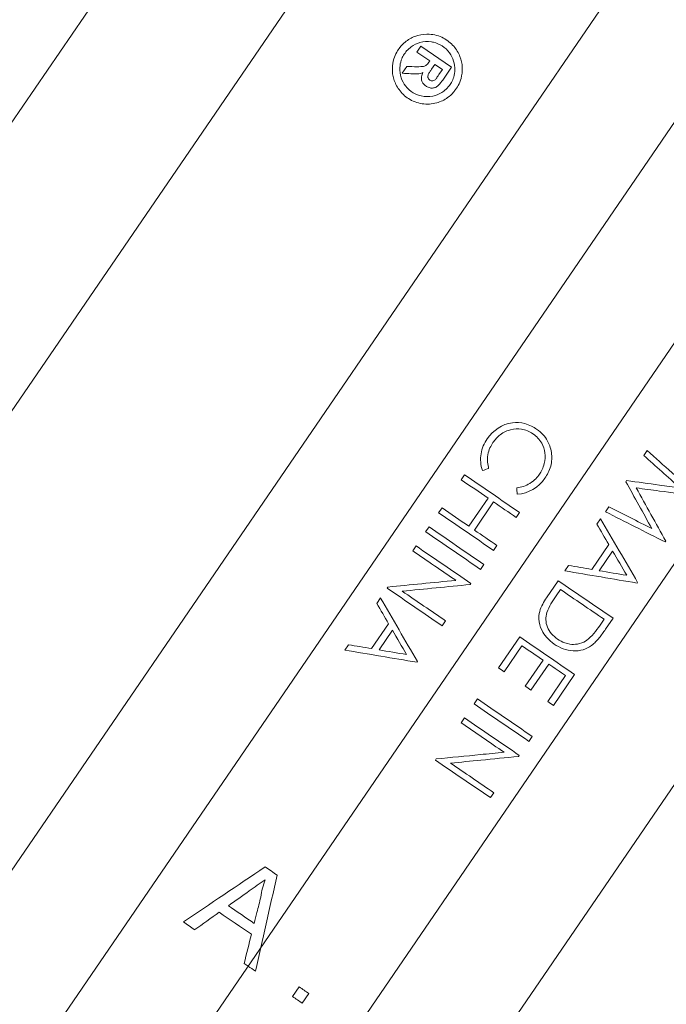
# Model space of a CAD drawing. Units: millimetres. Extents: x -14215 to 11178, y -1903 to 17799.
# Drawn here: x -5778 to -5753, y 2110 to 2148 of the extents above; entities that cross this region are included whole.
import ezdxf

# ---------------------------------------------------------------- set-up
doc = ezdxf.new("R2010")
doc.units = ezdxf.units.MM
doc.header["$MEASUREMENT"] = 0
doc.layers.add('Tayplay-Plan', color=7, linetype='Continuous')

msp = doc.modelspace()

# ---------------------------------------------------------------- linework, layer by layer
at = {"layer": 'Tayplay-Plan', "color": 0, "linetype": 'Continuous', "lineweight": 0}
for p, q in [((-5721.461, 2227.117), (-5803.104, 2107.737)), ((-5718.576, 2220.313), (-5795.716, 2107.516)), ((-5779.117, 2114.239), (-5753.223, 2152.102)), ((-5762.697, 2146.877), (-5762.543, 2147.103)), ((-5762.543, 2147.103), (-5761.369, 2146.3)), ((-5762.2, 2146.537), (-5762.697, 2146.877)), ((-5751.347, 2146.409), (-5777.866, 2107.632)), ((-5776.953, 2100.53), (-5745.623, 2146.341)), ((-5745.623, 2146.341), (-5776.953, 2100.53)), ((-5763.253, 2146.064), (-5763.072, 2146.328)), ((-5762.235, 2146.487), (-5762.2, 2146.537)), ((-5762.129, 2146.222), (-5762.005, 2146.404)), ((-5762.005, 2146.404), (-5761.719, 2146.208)), ((-5761.369, 2146.3), (-5761.705, 2145.807)), ((-5761.719, 2146.208), (-5761.85, 2146.016)), ((-5743.485, 2141.032), (-5770.004, 2102.255)), ((-5754.021, 2131.46), (-5753.892, 2131.65)), ((-5763.392, 2103.486), (-5744.839, 2130.615)), ((-5760.996, 2130.532), (-5760.868, 2130.72)), ((-5754.707, 2130.458), (-5754.678, 2130.5)), ((-5760.71, 2128.758), (-5759.975, 2129.833)), ((-5761.86, 2129.268), (-5761.732, 2129.456)), ((-5759.76, 2129.686), (-5760.495, 2128.611)), ((-5755.491, 2129.311), (-5755.362, 2129.5)), ((-5758.771, 2129.286), (-5758.9, 2129.098)), ((-5755.815, 2128.837), (-5755.675, 2129.042)), ((-5762.357, 2128.543), (-5762.228, 2128.731)), ((-5762.853, 2127.817), (-5762.724, 2128.005)), ((-5759.635, 2128.023), (-5759.764, 2127.834)), ((-5756.011, 2127.108), (-5755.361, 2128.059)), ((-5753.185, 2128.183), (-5753.204, 2128.156)), ((-5755.216, 2127.81), (-5755.728, 2127.06)), ((-5760.131, 2127.297), (-5760.26, 2127.109)), ((-5757.035, 2127.053), (-5756.895, 2127.258)), ((-5763.827, 2126.392), (-5763.798, 2126.435)), ((-5760.628, 2126.571), (-5760.655, 2126.532)), ((-5757.737, 2126.027), (-5757.292, 2126.677)), ((-5757.206, 2126.342), (-5757.371, 2126.101)), ((-5754.258, 2126.614), (-5754.277, 2126.587)), ((-5764.225, 2125.81), (-5764.085, 2126.016)), ((-5755.196, 2125.243), (-5755.485, 2124.82)), ((-5764.421, 2124.082), (-5763.771, 2125.032)), ((-5761.602, 2125.147), (-5761.731, 2124.958)), ((-5755.64, 2125.055), (-5755.54, 2125.202)), ((-5763.626, 2124.783), (-5764.138, 2124.034)), ((-5759.572, 2123.344), (-5758.763, 2124.527)), ((-5765.445, 2124.027), (-5765.305, 2124.231)), ((-5758.677, 2124.191), (-5759.357, 2123.197)), ((-5762.668, 2123.588), (-5762.687, 2123.561)), ((-5758.55, 2122.645), (-5757.87, 2123.64)), ((-5757.655, 2123.493), (-5758.335, 2122.498)), ((-5757.69, 2122.057), (-5757.01, 2123.052)), ((-5756.666, 2123.093), (-5757.475, 2121.91)), ((-5760.509, 2121.973), (-5760.381, 2122.161)), ((-5761.006, 2121.247), (-5760.877, 2121.435)), ((-5758.284, 2120.727), (-5758.413, 2120.539)), ((-5758.78, 2120.002), (-5758.807, 2119.962)), ((-5761.98, 2119.823), (-5761.951, 2119.866)), ((-5759.755, 2118.577), (-5759.883, 2118.389)), ((-5767.186, 2111.155), (-5767.439, 2110.785)), ((-5767.069, 2110.532), (-5766.815, 2110.902))]:
    msp.add_line(p, q, dxfattribs=at)
at = {"layer": 'Tayplay-Plan', "color": 0, "linetype": 'Continuous', "lineweight": 0, "extrusion": (0, 0, -1)}
for centre, major_axis, ratio, start_param, end_param in [((-5742.972, 2145.523), (-49.2, 1.971), 0.000001, -1.158395, -1.149934), ((-5742.714, 2136.847), (-55.892, -18.72), 0.001838, 5.026492, 5.030959), ((-5759.339, 2142.365), (-3.003, 56.936), 0.003162, -1.789922, -1.785412), ((-5758.75, 2127.145), (27.525, -18.823), 0.000086, 1.607573, 1.683979), ((-5759.246, 2126.419), (27.368, -18.716), 0.000086, 1.607786, 1.684632), ((-5759.879, 2135.843), (19.902, -34.11), 0.000532, 1.305286, 1.333361), ((-5754.535, 2126.634), (-43.457, 7.344), 0.000082, 4.706437, 4.769942), ((-5747.551, 2127.832), (-51.6, -5.1), 0.000109, 4.969162, 5.02159), ((-5752.633, 2121.863), (-47.412, 8.012), 0.000035, 4.926062, 4.98602), ((-5761.399, 2124.919), (-35.879, 24.556), 0.006167, -1.631962, -1.62596), ((-5762.018, 2125.343), (-35.988, 24.646), 0.006141, -1.677518, -1.671513), ((-5762.556, 2125.712), (-36.138, 24.761), 0.006107, -1.716045, -1.710038), ((-5737.808, 2136.426), (55.422, 37.354), 0.000048, -4.125682, -4.05637), ((-5760.452, 2149.005), (-14.31, -63.422), 0.000045, 0.943039, 1.012891)]:
    msp.add_ellipse(centre, major_axis=major_axis, ratio=ratio, start_param=start_param, end_param=end_param, dxfattribs=at)
at = {"layer": 'Tayplay-Plan', "color": 0, "linetype": 'Continuous', "lineweight": 0}
for centre, major_axis, ratio, start_param, end_param in [((-5743.152, 2145.051), (48.959, -2.469), 0.000001, -1.993866, -1.986493), ((-5757.758, 2128.596), (-27.822, 19.027), 0.000084, 1.458835, 1.534418), ((-5757.764, 2136.464), (21.539, -38.896), 0.000133, 4.873454, 4.926847), ((-5759.165, 2135.028), (22.482, -38.544), 0.000026, 4.868303, 4.932448), ((-5759.118, 2126.607), (-27.409, 18.744), 0.000073, 1.457132, 1.533863), ((-5747.251, 2128.074), (51.845, 5.12), 0.000101, -1.895641, -1.843337), ((-5758.504, 2127.509), (-27.605, 18.879), 0.000086, 1.614769, 1.690995), ((-5765.044, 2127.669), (23.404, -40.124), 0.000083, 4.753557, 4.814243), ((-5734.821, 2139.161), (56.757, 40.271), 0.000284, -2.237117, -2.219314), ((-5734.643, 2139.253), (57.03, 40.439), 0.000026, -2.266181, -2.244977), ((-5768.534, 2112.84), (23.281, -15.922), 0.00004, -1.644266, -1.591303), ((-5758.851, 2153.685), (-16.713, -66.66), 0.000027, -0.917433, -0.896218)]:
    msp.add_ellipse(centre, major_axis=major_axis, ratio=ratio, start_param=start_param, end_param=end_param, dxfattribs=at)
for points, knots in [([(-5762.316, 2147.559), (-5762.47, 2147.557), (-5762.624, 2147.527), (-5762.902, 2147.421), (-5763.026, 2147.349), (-5763.211, 2147.199), (-5763.278, 2147.131), (-5763.384, 2146.998), (-5763.426, 2146.936), (-5763.507, 2146.79), (-5763.543, 2146.705), (-5763.605, 2146.502), (-5763.625, 2146.383), (-5763.633, 2146.12), (-5763.614, 2145.978), (-5763.53, 2145.696), (-5763.462, 2145.56), (-5763.275, 2145.302), (-5763.152, 2145.187), (-5762.855, 2144.996), (-5762.677, 2144.93), (-5762.307, 2144.874), (-5762.117, 2144.885), (-5761.786, 2144.977), (-5761.644, 2145.045), (-5761.434, 2145.195), (-5761.357, 2145.264), (-5761.275, 2145.358), (-5761.262, 2145.374), (-5761.249, 2145.39), (-5761.197, 2145.455), (-5761.151, 2145.525), (-5761.068, 2145.683), (-5761.032, 2145.772), (-5760.968, 2146.001), (-5760.952, 2146.144), (-5760.965, 2146.431), (-5760.996, 2146.573), (-5761.104, 2146.851), (-5761.183, 2146.983), (-5761.394, 2147.226), (-5761.528, 2147.331), (-5761.845, 2147.497), (-5762.031, 2147.547), (-5762.252, 2147.559), (-5762.284, 2147.56), (-5762.316, 2147.559)], [0.3136106, 0.3136106, 0.3136106, 0.3136106, 0.3642218, 0.3642218, 0.4096689, 0.4096689, 0.4393997, 0.4393997, 0.4624268, 0.4624268, 0.4904189, 0.4904189, 0.526541, 0.526541, 0.5694492, 0.5694492, 0.615851, 0.615851, 0.6683937, 0.6683937, 0.728782, 0.728782, 0.789703, 0.789703, 0.8394042, 0.8394042, 0.8715745, 0.8715745, 0.8779849, 0.8779849, 0.8779849, 0.9036057, 0.9036057, 0.9326491, 0.9326491, 0.9754808, 0.9754808, 1.0190369, 1.0190369, 1.0661156, 1.0661156, 1.1194341, 1.1194341, 1.1811607, 1.1811607, 1.1915955, 1.1915955, 1.1915955, 1.1915955]), ([(-5762.057, 2147.248), (-5762.083, 2147.254), (-5762.109, 2147.259), (-5762.282, 2147.285), (-5762.433, 2147.276), (-5762.693, 2147.203), (-5762.805, 2147.15), (-5762.97, 2147.032), (-5763.03, 2146.978), (-5763.127, 2146.867), (-5763.166, 2146.814), (-5763.235, 2146.696), (-5763.265, 2146.632), (-5763.319, 2146.473), (-5763.338, 2146.377), (-5763.35, 2146.149), (-5763.333, 2146.019), (-5763.255, 2145.782), (-5763.198, 2145.675), (-5763.045, 2145.476), (-5762.944, 2145.387), (-5762.704, 2145.244), (-5762.561, 2145.196), (-5762.268, 2145.162), (-5762.119, 2145.176), (-5761.866, 2145.255), (-5761.76, 2145.309), (-5761.602, 2145.427), (-5761.544, 2145.481), (-5761.486, 2145.55), (-5761.479, 2145.558), (-5761.472, 2145.567), (-5761.435, 2145.613), (-5761.402, 2145.662), (-5761.337, 2145.779), (-5761.308, 2145.847), (-5761.259, 2146.009), (-5761.244, 2146.104), (-5761.239, 2146.313), (-5761.255, 2146.425), (-5761.323, 2146.647), (-5761.377, 2146.753), (-5761.525, 2146.953), (-5761.621, 2147.042), (-5761.831, 2147.175), (-5761.942, 2147.222), (-5762.057, 2147.248)], [0.2191126, 0.2191126, 0.2191126, 0.2191126, 0.2276302, 0.2276302, 0.2762155, 0.2762155, 0.3154732, 0.3154732, 0.340746, 0.340746, 0.3611457, 0.3611457, 0.3825982, 0.3825982, 0.4119301, 0.4119301, 0.4510967, 0.4510967, 0.4878922, 0.4878922, 0.5296227, 0.5296227, 0.5776098, 0.5776098, 0.6254314, 0.6254314, 0.6629491, 0.6629491, 0.6876604, 0.6876604, 0.6910517, 0.6910517, 0.6910517, 0.7093623, 0.7093623, 0.7316853, 0.7316853, 0.7605082, 0.7605082, 0.7944702, 0.7944702, 0.8307648, 0.8307648, 0.8715621, 0.8715621, 0.9101643, 0.9101643, 0.9101643, 0.9101643]), ([(-5762.235, 2146.487), (-5762.25, 2146.465), (-5762.266, 2146.441), (-5762.31, 2146.391), (-5762.326, 2146.374), (-5762.379, 2146.341), (-5762.412, 2146.332), (-5762.491, 2146.318), (-5762.579, 2146.316), (-5762.692, 2146.313)], [0, 0, 0, 0, 0.00820252, 0.00820252, 0.01474787, 0.01474787, 0.02392559, 0.02392559, 0.04336658, 0.04336658, 0.04336658, 0.04336658]), ([(-5762.923, 2146.048), (-5762.841, 2146.041), (-5762.757, 2146.036), (-5762.586, 2146.04), (-5762.534, 2146.061), (-5762.464, 2146.089)], [0, 0, 0, 0, 0.02719626, 0.02719626, 0.0702538, 0.0702538, 0.0702538, 0.0702538]), ([(-5762.464, 2146.089), (-5762.479, 2146.056), (-5762.507, 2145.996), (-5762.522, 2145.871), (-5762.516, 2145.83), (-5762.497, 2145.751), (-5762.475, 2145.713), (-5762.422, 2145.631), (-5762.376, 2145.598), (-5762.342, 2145.574)], [0, 0, 0, 0, 0.01120184, 0.01120184, 0.01966905, 0.01966905, 0.03557775, 0.03557775, 0.0779572, 0.0779572, 0.0779572, 0.0779572]), ([(-5762.129, 2146.222), (-5762.152, 2146.188), (-5762.175, 2146.153), (-5762.221, 2146.081), (-5762.244, 2146.043), (-5762.261, 2146.006), (-5762.27, 2145.986), (-5762.276, 2145.932), (-5762.273, 2145.916), (-5762.269, 2145.899), (-5762.263, 2145.877), (-5762.233, 2145.833), (-5762.217, 2145.821), (-5762.198, 2145.807)], [0, 0, 0, 0, 0.01274366, 0.01274366, 0.02606267, 0.02606267, 0.03147687, 0.03147687, 0.0360086, 0.0360086, 0.03682897, 0.03682897, 0.03757991, 0.03757991, 0.03757991, 0.03757991]), ([(-5761.976, 2145.839), (-5761.952, 2145.867), (-5761.946, 2145.878), (-5761.891, 2145.956), (-5761.87, 2145.986), (-5761.85, 2146.016)], [0, 0, 0, 0, 0.01145734, 0.01145734, 0.01846375, 0.01846375, 0.01846375, 0.01846375]), ([(-5762.342, 2145.574), (-5762.32, 2145.559), (-5762.283, 2145.535), (-5762.177, 2145.501), (-5762.135, 2145.499), (-5762.047, 2145.501), (-5762.008, 2145.513), (-5761.941, 2145.542), (-5761.91, 2145.564), (-5761.804, 2145.665), (-5761.741, 2145.756), (-5761.705, 2145.807)], [0, 0, 0, 0, 0.0084021, 0.0084021, 0.01580707, 0.01580707, 0.02707131, 0.02707131, 0.0413048, 0.0413048, 0.07002291, 0.07002291, 0.07002291, 0.07002291]), ([(-5762.198, 2145.807), (-5762.182, 2145.797), (-5762.165, 2145.787), (-5762.123, 2145.775), (-5762.102, 2145.774), (-5762.063, 2145.781), (-5762.044, 2145.788), (-5762.004, 2145.812), (-5761.991, 2145.825), (-5761.976, 2145.839)], [0, 0, 0, 0, 0.00603227, 0.00603227, 0.01141657, 0.01141657, 0.01651537, 0.01651537, 0.02182788, 0.02182788, 0.02182788, 0.02182788]), ([(-5758.259, 2132.289), (-5758.337, 2132.34), (-5758.405, 2132.377), (-5758.546, 2132.435), (-5758.622, 2132.456), (-5758.822, 2132.486), (-5758.961, 2132.483), (-5759.225, 2132.417), (-5759.37, 2132.361), (-5759.618, 2132.168), (-5759.709, 2132.064), (-5759.788, 2131.953)], [-0.1733204, -0.1733204, -0.1733204, -0.1733204, -0.1451687, -0.1451687, -0.1138044, -0.1138044, -0.0657476, -0.0657476, -0.0284466, -0.0284466, 0, 0, 0, 0]), ([(-5759.045, 2132.713), (-5758.887, 2132.726), (-5758.724, 2132.719), (-5758.385, 2132.631), (-5758.238, 2132.547), (-5758.116, 2132.467)], [-0.1073345, -0.1073345, -0.1073345, -0.1073345, -0.0572403, -0.0572403, 0, 0, 0, 0]), ([(-5758.116, 2132.467), (-5758.017, 2132.396), (-5757.946, 2132.334), (-5757.801, 2132.183), (-5757.745, 2132.097), (-5757.636, 2131.907), (-5757.579, 2131.752), (-5757.529, 2131.402), (-5757.537, 2131.225), (-5757.627, 2130.878), (-5757.711, 2130.728), (-5757.798, 2130.594)], [-0.4554031, -0.4554031, -0.4554031, -0.4554031, -0.4187615, -0.4187615, -0.3632417, -0.3632417, -0.2455811, -0.2455811, -0.1282994, -0.1282994, 0, 0, 0, 0]), ([(-5760.188, 2130.886), (-5760.221, 2130.99), (-5760.245, 2131.097), (-5760.264, 2131.312), (-5760.259, 2131.419), (-5760.224, 2131.628), (-5760.195, 2131.729), (-5760.113, 2131.922), (-5760.061, 2132.013), (-5760.003, 2132.099)], [-0.1332857, -0.1332857, -0.1332857, -0.1332857, -0.1000798, -0.1000798, -0.0667752, -0.0667752, -0.0334066, -0.0334066, 0, 0, 0, 0]), ([(-5758.005, 2130.753), (-5757.945, 2130.843), (-5757.868, 2130.979), (-5757.794, 2131.283), (-5757.785, 2131.421), (-5757.82, 2131.686), (-5757.86, 2131.814), (-5757.963, 2132), (-5758.011, 2132.065), (-5758.121, 2132.182), (-5758.181, 2132.235), (-5758.259, 2132.289)], [-0.1124366, -0.1124366, -0.1124366, -0.1124366, -0.0776528, -0.0776528, -0.0516944, -0.0516944, -0.0271744, -0.0271744, -0.0124829, -0.0124829, 0, 0, 0, 0]), ([(-5759.788, 2131.953), (-5759.862, 2131.838), (-5759.949, 2131.678), (-5760.013, 2131.291), (-5759.983, 2131.102), (-5759.95, 2130.965)], [-0.08882686, -0.08882686, -0.08882686, -0.08882686, -0.04483301, -0.04483301, 0, 0, 0, 0]), ([(-5758.875, 2130.23), (-5758.787, 2130.239), (-5758.699, 2130.256), (-5758.531, 2130.309), (-5758.452, 2130.346), (-5758.18, 2130.512), (-5758.088, 2130.637), (-5758.005, 2130.753)], [-0.1301138, -0.1301138, -0.1301138, -0.1301138, -0.1022643, -0.1022643, -0.0742995, -0.0742995, 0, 0, 0, 0]), ([(-5754.678, 2130.5), (-5754.256, 2130.443), (-5753.839, 2130.387), (-5753.17, 2130.297), (-5752.91, 2130.261), (-5752.646, 2130.226)], [9.2074628, 9.2074628, 9.2074628, 9.2074628, 9.3322024, 9.3322024, 9.4106395, 9.4106395, 9.4106395, 9.4106395]), ([(-5752.003, 2129.912), (-5752.485, 2129.977), (-5752.96, 2130.041), (-5753.719, 2130.143), (-5754.016, 2130.183), (-5754.315, 2130.223)], [26.7213297, 26.7213297, 26.7213297, 26.7213297, 26.8629048, 26.8629048, 26.9519985, 26.9519985, 26.9519985, 26.9519985]), ([(-5757.447, 2124.258), (-5757.547, 2124.328), (-5757.625, 2124.395), (-5757.764, 2124.538), (-5757.827, 2124.62), (-5757.938, 2124.813), (-5757.997, 2124.949), (-5758.049, 2125.274), (-5758.026, 2125.407), (-5757.947, 2125.696), (-5757.835, 2125.88), (-5757.737, 2126.027)], [-0.2875982, -0.2875982, -0.2875982, -0.2875982, -0.250869, -0.250869, -0.2098126, -0.2098126, -0.1633456, -0.1633456, -0.1121014, -0.1121014, 0, 0, 0, 0]), ([(-5757.371, 2126.101), (-5757.439, 2126), (-5757.506, 2125.898), (-5757.631, 2125.689), (-5757.689, 2125.581), (-5757.727, 2125.465)], [-0.08040662, -0.08040662, -0.08040662, -0.08040662, -0.04015041, -0.04015041, 0, 0, 0, 0]), ([(-5757.727, 2125.465), (-5757.751, 2125.375), (-5757.767, 2125.281), (-5757.761, 2125.091), (-5757.741, 2124.995), (-5757.667, 2124.812), (-5757.615, 2124.725), (-5757.482, 2124.572), (-5757.402, 2124.505), (-5757.318, 2124.446)], [-0.1236999, -0.1236999, -0.1236999, -0.1236999, -0.0929164, -0.0929164, -0.0620103, -0.0620103, -0.0310594, -0.0310594, 0, 0, 0, 0]), ([(-5756.14, 2124.451), (-5756.039, 2124.536), (-5755.952, 2124.635), (-5755.79, 2124.84), (-5755.714, 2124.947), (-5755.64, 2125.055)], [-0.08600314, -0.08600314, -0.08600314, -0.08600314, -0.04304983, -0.04304983, 0, 0, 0, 0]), ([(-5755.485, 2124.82), (-5755.563, 2124.709), (-5755.641, 2124.599), (-5755.813, 2124.389), (-5755.907, 2124.29), (-5756.016, 2124.206)], [-0.08905243, -0.08905243, -0.08905243, -0.08905243, -0.04449595, -0.04449595, 0, 0, 0, 0]), ([(-5756.016, 2124.206), (-5756.115, 2124.137), (-5756.225, 2124.078), (-5756.463, 2124.004), (-5756.592, 2123.99), (-5756.85, 2124.003), (-5756.979, 2124.03), (-5757.223, 2124.121), (-5757.339, 2124.186), (-5757.447, 2124.258)], [-0.1564567, -0.1564567, -0.1564567, -0.1564567, -0.117463, -0.117463, -0.0783349, -0.0783349, -0.0391623, -0.0391623, 0, 0, 0, 0]), ([(-5757.318, 2124.446), (-5757.232, 2124.388), (-5757.139, 2124.338), (-5756.901, 2124.251), (-5756.783, 2124.243), (-5756.611, 2124.243), (-5756.501, 2124.259), (-5756.289, 2124.342), (-5756.211, 2124.396), (-5756.14, 2124.451)], [-0.2006851, -0.2006851, -0.2006851, -0.2006851, -0.1695388, -0.1695388, -0.1245113, -0.1245113, -0.0602758, -0.0602758, 0, 0, 0, 0]), ([(-5761.951, 2119.866), (-5761.382, 2119.922), (-5760.82, 2119.977), (-5759.969, 2120.061), (-5759.666, 2120.091), (-5759.359, 2120.121)], [9.459009, 9.459009, 9.459009, 9.459009, 9.6333751, 9.6333751, 9.7269493, 9.7269493, 9.7269493, 9.7269493]), ([(-5758.807, 2119.962), (-5759.3, 2119.913), (-5759.782, 2119.866), (-5760.632, 2119.782), (-5761.017, 2119.744), (-5761.405, 2119.706)], [24.9606301, 24.9606301, 24.9606301, 24.9606301, 25.1082161, 25.1082161, 25.2280807, 25.2280807, 25.2280807, 25.2280807]), ([(-5769.093, 2114.824), (-5768.993, 2114.896), (-5768.892, 2114.966), (-5768.69, 2115.109), (-5768.588, 2115.18), (-5768.488, 2115.253)], [0, 0, 0, 0, 0.04629444, 0.04629444, 0.09259141, 0.09259141, 0.09259141, 0.09259141]), ([(-5768.488, 2115.253), (-5768.528, 2115.147), (-5768.565, 2115.038), (-5768.621, 2114.815), (-5768.64, 2114.7), (-5768.655, 2114.585)], [0, 0, 0, 0, 0.04241477, 0.04241477, 0.08481848, 0.08481848, 0.08481848, 0.08481848]), ([(-5768.655, 2114.585), (-5768.704, 2114.39), (-5768.753, 2114.196), (-5768.836, 2113.863), (-5768.872, 2113.722), (-5768.907, 2113.582)], [-6.5838675, -6.5838675, -6.5838675, -6.5838675, -6.5143927, -6.5143927, -6.4634524, -6.4634524, -6.4634524, -6.4634524]), ([(-5769.291, 2112.051), (-5769.242, 2112.018), (-5769.192, 2111.984), (-5769.049, 2111.886), (-5768.954, 2111.821), (-5768.859, 2111.756)], [-7.1847332, -7.1847332, -7.1847332, -7.1847332, -7.16684454, -7.16684454, -7.13263612, -7.13263612, -7.13263612, -7.13263612])]:
    msp.add_open_spline(points, degree=3, knots=knots, dxfattribs=at)
for points in [[(-5760.003, 2132.099), (-5759.78, 2132.421), (-5759.444, 2132.663), (-5759.045, 2132.713)], [(-5753.892, 2131.65), (-5753.267, 2131.089), (-5752.628, 2130.516), (-5751.984, 2129.939)], [(-5752.646, 2130.226), (-5753.11, 2130.642), (-5753.569, 2131.054), (-5754.021, 2131.46)], [(-5759.975, 2129.833), (-5760.313, 2130.064), (-5760.654, 2130.297), (-5760.996, 2130.532)], [(-5757.798, 2130.594), (-5758.041, 2130.247), (-5758.423, 2130.001), (-5758.862, 2129.979)], [(-5753.716, 2128.669), (-5754.046, 2129.265), (-5754.378, 2129.863), (-5754.707, 2130.458)], [(-5761.732, 2129.456), (-5761.389, 2129.222), (-5761.048, 2128.989), (-5760.71, 2128.758)], [(-5758.9, 2129.098), (-5759.184, 2129.292), (-5759.471, 2129.488), (-5759.76, 2129.686)], [(-5755.362, 2129.5), (-5754.821, 2129.227), (-5754.271, 2128.95), (-5753.716, 2128.669)], [(-5753.204, 2128.156), (-5753.978, 2128.547), (-5754.744, 2128.934), (-5755.491, 2129.311)], [(-5760.495, 2128.611), (-5760.206, 2128.413), (-5759.919, 2128.217), (-5759.635, 2128.023)], [(-5755.361, 2128.059), (-5755.513, 2128.318), (-5755.664, 2128.578), (-5755.815, 2128.837)], [(-5762.724, 2128.005), (-5762.015, 2127.52), (-5761.313, 2127.04), (-5760.628, 2126.571)], [(-5761.207, 2126.691), (-5761.748, 2127.061), (-5762.298, 2127.438), (-5762.853, 2127.817)], [(-5756.895, 2127.258), (-5756.598, 2127.208), (-5756.304, 2127.158), (-5756.011, 2127.108)], [(-5755.728, 2127.06), (-5755.373, 2127), (-5755.021, 2126.941), (-5754.675, 2126.882)], [(-5761.731, 2124.958), (-5762.416, 2125.427), (-5763.118, 2125.907), (-5763.827, 2126.392)], [(-5755.54, 2125.202), (-5756.101, 2125.586), (-5756.658, 2125.967), (-5757.206, 2126.342)], [(-5763.252, 2126.275), (-5762.695, 2125.894), (-5762.143, 2125.516), (-5761.602, 2125.147)], [(-5763.771, 2125.032), (-5763.923, 2125.292), (-5764.074, 2125.552), (-5764.225, 2125.81)], [(-5763.085, 2123.856), (-5763.265, 2124.165), (-5763.446, 2124.474), (-5763.626, 2124.783)], [(-5758.763, 2124.527), (-5758.077, 2124.057), (-5757.374, 2123.577), (-5756.666, 2123.093)], [(-5765.305, 2124.231), (-5765.014, 2124.182), (-5764.719, 2124.132), (-5764.421, 2124.082)], [(-5757.87, 2123.64), (-5758.141, 2123.825), (-5758.41, 2124.009), (-5758.677, 2124.191)], [(-5764.138, 2124.034), (-5763.79, 2123.975), (-5763.439, 2123.916), (-5763.085, 2123.856)], [(-5757.01, 2123.052), (-5757.226, 2123.199), (-5757.441, 2123.346), (-5757.655, 2123.493)], [(-5758.413, 2120.539), (-5759.121, 2121.023), (-5759.823, 2121.504), (-5760.509, 2121.973)], [(-5760.381, 2122.161), (-5759.695, 2121.692), (-5758.992, 2121.211), (-5758.284, 2120.727)], [(-5759.359, 2120.121), (-5759.915, 2120.501), (-5760.465, 2120.878), (-5761.006, 2121.247)], [(-5760.877, 2121.435), (-5760.191, 2120.966), (-5759.488, 2120.486), (-5758.78, 2120.002)], [(-5759.883, 2118.389), (-5760.591, 2118.873), (-5761.294, 2119.354), (-5761.98, 2119.823)], [(-5761.405, 2119.706), (-5760.862, 2119.334), (-5760.31, 2118.957), (-5759.755, 2118.577)], [(-5768.03, 2115.429), (-5768.182, 2115.533), (-5768.335, 2115.638), (-5768.49, 2115.744)], [(-5768.907, 2113.582), (-5769.23, 2113.804), (-5769.56, 2114.029), (-5769.893, 2114.257)], [(-5771.612, 2113.639), (-5771.468, 2113.54), (-5771.324, 2113.442), (-5771.18, 2113.343)], [(-5766.815, 2110.902), (-5766.939, 2110.987), (-5767.063, 2111.071), (-5767.186, 2111.155)], [(-5767.439, 2110.785), (-5767.316, 2110.701), (-5767.193, 2110.616), (-5767.069, 2110.532)]]:
    msp.add_open_spline(points, degree=3, dxfattribs=at)

doc.saveas('drawing.dxf')
